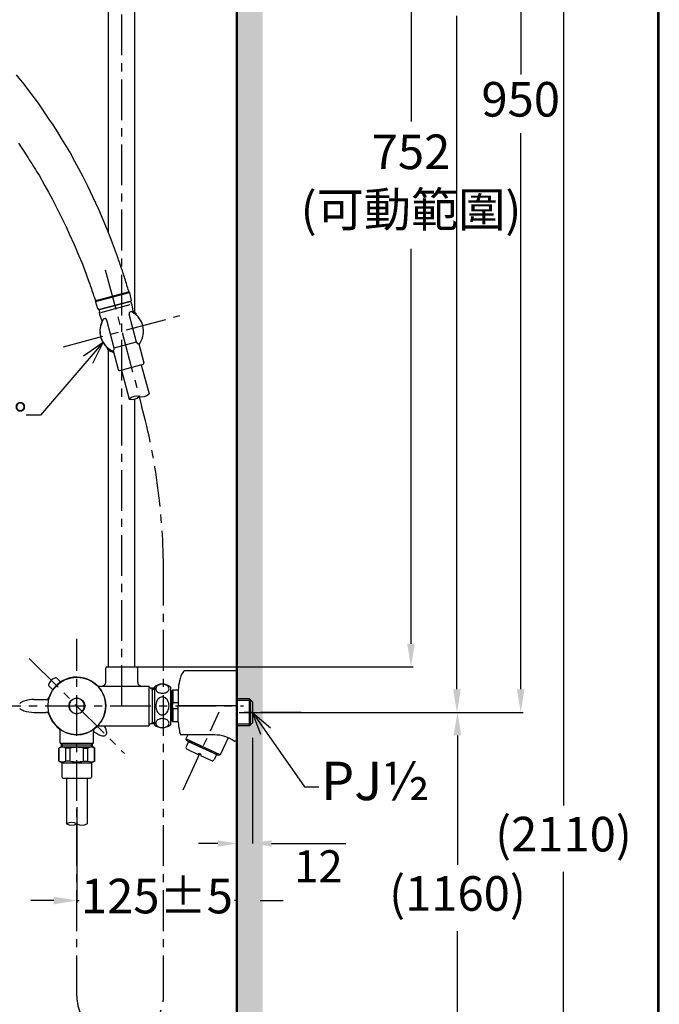
# Model space of a CAD drawing. Units: millimetres. Extents: x -347 to 3238, y -1242 to 5532.
# Drawn here: x 754 to 1253, y 3630 to 4399 of the extents above; entities that cross this region are included whole.
import ezdxf

# ---------------------------------------------------------------- set-up
doc = ezdxf.new("R2010")
doc.units = ezdxf.units.MM
doc.linetypes.add('CENTER', pattern=[50.8, 31.75, -6.35, 6.35, -6.35])
doc.layers.add('PIC13', color=7, linetype='Continuous')
doc.styles.get("Standard").update_dxf_attribs({"font": 'MSJH.TTF'})
doc.dimstyles.get("Standard").update_dxf_attribs({"dimtxt": 15, "dimasz": 15, "dimexe": 0, "dimexo": 20, "dimgap": 0, "dimtad": 2, "dimtih": 1, "dimtoh": 1, "dimdec": 4, "dimdsep": 46, "dimtxsty": 'Standard', "dimcen": 0.09, "dimadec": 0, "dimazin": 2, "dimtfac": 1, "dimtdec": 4, "dimtofl": 0, "dimtmove": 0, "dimatfit": 3, "dimfxl": 0, "dimtolj": 1, "dimtzin": 0, "dimarcsym": 0})
doc.dimstyles.new('小', dxfattribs={"dimscale": 1.8, "dimtxt": 3.5, "dimasz": 2.5, "dimexe": 1, "dimexo": 1, "dimgap": 1.5, "dimtad": 0, "dimtih": 1, "dimtoh": 1, "dimdsep": 46, "dimtxsty": 'Standard', "dimcen": 0, "dimclrd": 256, "dimclre": 256, "dimclrt": 2, "dimadec": 0, "dimazin": 2, "dimtp": 0.1, "dimtm": 0.1, "dimtfac": 0.71, "dimtix": 1, "dimtmove": 2, "dimatfit": 0, "dimfxl": 0, "dimlwd": -1, "dimlwe": -1, "dimarcsym": 0})

# ---------------------------------------------------------------- blocks, each defined once
blk = doc.blocks.new('*D60')
for p, q in [((881.45, 4645.66), (1061.27, 4645.66)), ((1059.47, 4627.66), (1059.47, 4319.32)), ((1059.47, 3911.66), (1059.47, 4220)), ((835.45, 3893.66), (1061.27, 3893.66))]:
    blk.add_line(p, q)
for points in [[(1056.47, 4627.66), (1062.47, 4627.66), (1059.47, 4645.66)], [(1056.47, 3911.66), (1062.47, 3911.66), (1059.47, 3893.66)]]:
    blk.add_solid(points)
at = {"layer": 'Defpoints', "color": 0}
for p in [(879.65, 4645.66), (833.65, 3893.66), (1059.47, 3893.66)]:
    blk.add_point(p, dxfattribs=at)
at = {"color": 2, "insert": (1059.47, 4269.66), "char_height": 27, "attachment_point": 5}
blk.add_mtext('752\\P(可動範圍)', dxfattribs=at)
blk = doc.blocks.new('*D61')
for p, q in [((1029.45, 4658.16), (1097.14, 4658.16)), ((1095.34, 4640.16), (1095.34, 4447.65)), ((1095.34, 3876.16), (1095.34, 4401.74)), ((975.45, 3858.16), (1097.14, 3858.16))]:
    blk.add_line(p, q)
for points in [[(1092.34, 4640.16), (1098.34, 4640.16), (1095.34, 4658.16)], [(1092.34, 3876.16), (1098.34, 3876.16), (1095.34, 3858.16)]]:
    blk.add_solid(points)
at = {"layer": 'Defpoints', "color": 0}
for p in [(1027.65, 4658.16), (973.65, 3858.16), (1095.34, 3858.16)]:
    blk.add_point(p, dxfattribs=at)
at = {"color": 2, "insert": (1095.34, 4424.7), "char_height": 27, "attachment_point": 5}
blk.add_mtext('800', dxfattribs=at)
blk = doc.blocks.new('*D62')
for p, q in [((762.02, 4808.16), (1146.89, 4808.16)), ((1145.09, 4790.16), (1145.09, 4356.11)), ((1145.09, 3876.16), (1145.09, 4310.21)), ((979.45, 3858.16), (1146.89, 3858.16))]:
    blk.add_line(p, q)
for points in [[(1142.09, 4790.16), (1148.09, 4790.16), (1145.09, 4808.16)], [(1142.09, 3876.16), (1148.09, 3876.16), (1145.09, 3858.16)]]:
    blk.add_solid(points)
at = {"layer": 'Defpoints', "color": 0}
for p in [(760.22, 4808.16), (1145.09, 4808.16), (977.65, 3858.16)]:
    blk.add_point(p, dxfattribs=at)
at = {"color": 2, "insert": (1145.09, 4333.16), "char_height": 27, "attachment_point": 5}
blk.add_mtext('950', dxfattribs=at)
blk = doc.blocks.new('*D63')
for p, q in [((798.65, 3784.11), (798.65, 3709.46)), ((923.65, 3784.11), (923.65, 3709.46)), ((780.65, 3711.26), (762.65, 3711.26)), ((798.65, 3711.26), (800.48, 3711.26)), ((923.65, 3711.26), (921.81, 3711.26)), ((941.65, 3711.26), (959.65, 3711.26))]:
    blk.add_line(p, q)
for points in [[(780.65, 3714.26), (780.65, 3708.26), (798.65, 3711.26)], [(941.65, 3714.26), (941.65, 3708.26), (923.65, 3711.26)]]:
    blk.add_solid(points)
at = {"layer": 'Defpoints', "color": 0}
for p in [(798.65, 3785.91), (923.65, 3785.91), (923.65, 3711.26)]:
    blk.add_point(p, dxfattribs=at)
at = {"color": 2, "insert": (861.15, 3711.26), "char_height": 27, "attachment_point": 5}
blk.add_mtext('125%%P5', dxfattribs=at)
blk = doc.blocks.new('*D68')
at = {"color": 0, "lineweight": -2}
for p, q in [((923.65, 3838.16), (923.65, 3755.79)), ((935.65, 3838.16), (935.65, 3755.79)), ((908.65, 3755.79), (893.65, 3755.79)), ((950.65, 3755.79), (1008.73, 3755.79))]:
    blk.add_line(p, q, dxfattribs=at)
at = {"color": 0}
for points in [[(908.65, 3758.29), (908.65, 3753.29), (923.65, 3755.79)], [(950.65, 3758.29), (950.65, 3753.29), (935.65, 3755.79)]]:
    blk.add_solid(points, dxfattribs=at)
at = {"layer": 'Defpoints', "color": 0}
for p in [(923.65, 3858.16), (935.65, 3858.16), (935.65, 3755.79)]:
    blk.add_point(p, dxfattribs=at)
at = {"color": 0, "insert": (987.19, 3738), "char_height": 25, "attachment_point": 5}
blk.add_mtext('\\A1;12', dxfattribs=at)
blk = doc.blocks.new('*D69')
for p, q in [((635.53, 4808.16), (1180.29, 4808.16)), ((1178.49, 4790.16), (1178.49, 3785.44)), ((1178.49, 3586.43), (1178.49, 3733.7)), ((635.53, 3568.43), (1180.29, 3568.43))]:
    blk.add_line(p, q)
for points in [[(1175.49, 4790.16), (1181.49, 4790.16), (1178.49, 4808.16)], [(1175.49, 3586.43), (1181.49, 3586.43), (1178.49, 3568.43)]]:
    blk.add_solid(points)
at = {"layer": 'Defpoints', "color": 0}
for p in [(633.73, 4808.16), (633.73, 3568.43), (1178.49, 3568.43)]:
    blk.add_point(p, dxfattribs=at)
at = {"color": 2, "insert": (1178.49, 3759.57), "char_height": 27, "attachment_point": 5}
blk.add_mtext('(2110)', dxfattribs=at)
blk = doc.blocks.new('*D70')
for p, q in [((925.45, 3858.16), (1097.53, 3858.16)), ((1095.73, 3840.16), (1095.73, 3739.17)), ((1095.73, 3586.43), (1095.73, 3687.42)), ((925.45, 3568.43), (1097.53, 3568.43))]:
    blk.add_line(p, q)
for points in [[(1092.73, 3840.16), (1098.73, 3840.16), (1095.73, 3858.16)], [(1092.73, 3586.43), (1098.73, 3586.43), (1095.73, 3568.43)]]:
    blk.add_solid(points)
at = {"layer": 'Defpoints', "color": 0}
for p in [(923.65, 3858.16), (923.65, 3568.43), (1095.73, 3568.43)]:
    blk.add_point(p, dxfattribs=at)
at = {"color": 2, "insert": (1095.73, 3713.29), "char_height": 27, "attachment_point": 5}
blk.add_mtext('(1160)', dxfattribs=at)

msp = doc.modelspace()

# ---------------------------------------------------------------- hatches: boundary and pattern name
h = msp.add_hatch()
h.set_pattern_fill('DOTS', color=1, scale=5, style=0)
h.paths.add_polyline_path([(943.64555, 3858.16028), (935.64555, 3858.16028), (935.64555, 3849.91028), (933.41806, 3847.68279), (923.64555, 3847.68279), (923.64555, 3835.66028), (923.64555, 3835.66028), (923.64555, 3568.42875), (563.25395, 3568.42875), (563.25395, 3548.42875), (943.64555, 3548.42875)])
h.paths.add_polyline_path([(943.64555, 4868.4603), (923.64555, 4868.4603), (923.64555, 3890.36073, -0.000372678), (923.64555, 3890.36028), (923.64555, 3868.63778), (933.41806, 3868.63778), (935.64555, 3866.41028), (935.64555, 3858.16028), (943.64555, 3858.16028)])

# ---------------------------------------------------------------- linework, layer by layer
at = {"lineweight": 30}
msp.add_lwpolyline([(-346.69618, 3236.3884), (1253.27325, 3236.3884), (1253.27325, 5532.4096), (-346.69618, 5532.4096)], close=True, dxfattribs=at)
at = {"color": 0}
msp.add_lwpolyline([(1252.07491, 3499.54356), (1252.07491, 5531.21126), (-345.49784, 5531.21126), (-345.49784, 3499.54356)], close=True, dxfattribs=at)
at = {"layer": 'PIC13', "color": 5, "lineweight": 50}
msp.add_line((923.64555, 3568.42875), (923.64555, 4868.4603), dxfattribs=at)
at = {"layer": 'PIC13', "color": 2, "linetype": 'CENTER'}
for p, q in [((833.64555, 3863.16028), (833.64555, 4768.1603)), ((820.80325, 4203.58841), (849.22703, 4097.50941)), ((788.24704, 4143.49579), (879.04407, 4167.82478)), ((761.52245, 3900.28339), (835.76866, 3826.03718)), ((723.14555, 3863.16028), (928.64555, 3863.16028))]:
    msp.add_line(p, q, dxfattribs=at)
at = {"layer": 'PIC13', "color": 7, "linetype": 'Continuous'}
for p, q in [((823.34555, 4232.55005), (823.34555, 4646.62622)), ((843.94555, 4170.29996), (843.94555, 4646.37272)), ((751.30231, 4355.72733), (754.4571, 4351.88939)), ((754.4571, 4351.88939), (756.216, 4349.69379)), ((756.216, 4349.69379), (757.92921, 4347.46171)), ((757.92921, 4347.46171), (760.90547, 4343.48127)), ((760.90547, 4343.48127), (768.34564, 4333.52907)), ((768.34564, 4333.52907), (776.60295, 4321.44698)), ((776.60295, 4321.44698), (779.89979, 4316.62206)), ((779.89979, 4316.62206), (781.72571, 4313.86296)), ((781.72571, 4313.86296), (783.48377, 4311.05985)), ((783.48377, 4311.05985), (786.5155, 4306.06303)), ((786.5155, 4306.06303), (794.0995, 4293.56058)), ((753.05828, 4302.4629), (757.75663, 4295.51246)), ((757.75663, 4295.51246), (758.70313, 4293.99844)), ((758.70313, 4293.99844), (759.64963, 4292.48442)), ((759.64963, 4292.48442), (760.59612, 4290.9704)), ((760.59612, 4290.9704), (761.54262, 4289.45639)), ((761.54262, 4289.45639), (762.48912, 4287.94237)), ((797.07532, 4288.18615), (794.0995, 4293.56058)), ((762.48912, 4287.94237), (763.43561, 4286.42835)), ((763.43561, 4286.42835), (764.38211, 4284.91434)), ((764.38211, 4284.91434), (765.32861, 4283.40032)), ((765.32861, 4283.40032), (766.27511, 4281.8863)), ((766.27511, 4281.8863), (767.2216, 4280.37229)), ((800.18701, 4282.39339), (797.07532, 4288.18615)), ((803.51715, 4276.03057), (800.18701, 4282.39339)), ((767.2216, 4280.37229), (768.1681, 4278.85827)), ((768.1681, 4278.85827), (769.1146, 4277.34425)), ((769.1146, 4277.34425), (773.72586, 4269.22085)), ((807.40272, 4268.45423), (803.51715, 4276.03057)), ((773.72586, 4269.22085), (776.59318, 4264.1269)), ((811.17427, 4260.53705), (807.40272, 4268.45423)), ((776.59318, 4264.1269), (779.3129, 4258.95286)), ((779.3129, 4258.95286), (783.6301, 4250.66722)), ((813.51737, 4255.57893), (811.17427, 4260.53705)), ((783.6301, 4250.66722), (787.74618, 4242.28417)), ((815.73795, 4250.56368), (813.51737, 4255.57893)), ((819.25966, 4242.54272), (815.73795, 4250.56368)), ((787.74618, 4242.28417), (790.30473, 4237.03043)), ((822.56715, 4234.45058), (819.25966, 4242.54272)), ((790.30473, 4237.03043), (792.72741, 4231.71267)), ((792.72741, 4231.71267), (796.57171, 4223.20165)), ((824.6203, 4229.38392), (822.56715, 4234.45058)), ((826.5522, 4224.26885), (824.6203, 4229.38392)), ((796.57171, 4223.20165), (800.17786, 4214.58638)), ((829.61327, 4216.08987), (826.5522, 4224.26885)), ((800.17786, 4214.58638), (802.41604, 4209.18806)), ((830.02989, 4214.87766), (829.61327, 4216.08987)), ((830.4465, 4213.66546), (830.02989, 4214.87766)), ((830.86312, 4212.45325), (830.4465, 4213.66546)), ((831.27973, 4211.24104), (830.86312, 4212.45325)), ((802.41604, 4209.18806), (804.50816, 4203.73146)), ((831.69634, 4210.02884), (831.27973, 4211.24104)), ((832.11296, 4208.81663), (831.69634, 4210.02884)), ((832.52957, 4207.60442), (832.11296, 4208.81663)), ((832.94618, 4206.39222), (832.52957, 4207.60442)), ((833.3628, 4205.18001), (832.94618, 4206.39222)), ((833.77941, 4203.9678), (833.3628, 4205.18001)), ((834.19603, 4202.7556), (833.77941, 4203.9678)), ((804.50816, 4203.73146), (807.82215, 4194.99973)), ((834.61264, 4201.54339), (834.19603, 4202.7556)), ((834.99359, 4200.32124), (834.61264, 4201.54339)), ((835.37455, 4199.0991), (834.99359, 4200.32124)), ((835.7555, 4197.87695), (835.37455, 4199.0991)), ((836.13645, 4196.6548), (835.7555, 4197.87695)), ((836.51741, 4195.43266), (836.13645, 4196.6548)), ((807.82215, 4194.99973), (808.25718, 4193.73517)), ((808.25718, 4193.73517), (808.69222, 4192.47061)), ((808.69222, 4192.47061), (809.12725, 4191.20605)), ((809.12725, 4191.20605), (809.56228, 4189.94149)), ((809.56228, 4189.94149), (809.99732, 4188.67692)), ((809.99732, 4188.67692), (810.43235, 4187.41236)), ((836.89836, 4194.21051), (836.51741, 4195.43266)), ((837.27931, 4192.98836), (836.89836, 4194.21051)), ((837.66027, 4191.76622), (837.27931, 4192.98836)), ((838.04122, 4190.54407), (837.66027, 4191.76622)), ((838.42217, 4189.32192), (838.04122, 4190.54407)), ((838.80313, 4188.09978), (838.42217, 4189.32192)), ((810.43235, 4187.41236), (810.86738, 4186.1478)), ((810.86738, 4186.1478), (811.30242, 4184.88324)), ((811.30242, 4184.88324), (811.73745, 4183.61867)), ((811.73745, 4183.61867), (812.17248, 4182.35411)), ((812.17248, 4182.35411), (812.60752, 4181.08955)), ((812.60752, 4181.08955), (813.04255, 4179.82499)), ((813.25444, 4178.87364), (839.6981, 4185.9592)), ((813.64747, 4179.49659), (838.83614, 4186.24587)), ((839.18408, 4186.87763), (838.80313, 4188.09978)), ((841.232, 4179.61138), (839.94569, 4185.80667)), ((813.11629, 4178.61775), (814.84516, 4173.38108)), ((814.84516, 4173.38108), (815.11925, 4173.45452)), ((815.11925, 4173.45452), (815.276, 4173.32535)), ((815.20768, 4173.18535), (815.33393, 4173.21918)), ((815.276, 4173.32535), (815.41881, 4172.9986)), ((816.45541, 4172.4844), (840.12059, 4178.82547)), ((840.12059, 4178.82547), (816.45541, 4172.4844)), ((817.42134, 4172.74322), (839.15467, 4178.56665)), ((817.44033, 4170.29691), (840.36138, 4176.43859)), ((840.87185, 4179.02677), (840.12059, 4178.82547)), ((840.73297, 4178.47192), (841.04355, 4177.31281)), ((842.90901, 4169.9147), (841.90424, 4176.05755)), ((815.41881, 4172.9986), (815.44632, 4172.92099)), ((815.43743, 4172.91804), (815.43737, 4172.91802)), ((815.51311, 4172.72002), (815.44632, 4172.92099)), ((815.62889, 4172.54791), (815.51311, 4172.72002)), ((815.76433, 4172.43839), (815.62889, 4172.54791)), ((815.92478, 4172.3872), (815.76433, 4172.43839)), ((816.11456, 4172.39307), (815.92478, 4172.3872)), ((816.10186, 4171.87203), (816.41244, 4170.71292)), ((816.45541, 4172.4844), (816.11456, 4172.39307)), ((818.49596, 4163.37325), (816.29468, 4169.1955)), ((845.28988, 4146.97641), (839.38789, 4169.00291)), ((844.89555, 4168.40538), (844.89555, 4169.3423)), ((827.90321, 4142.31767), (822.00123, 4164.34416)), ((822.39555, 4142.91519), (822.39555, 4141.97827)), ((827.79925, 4142.70566), (845.18591, 4147.3644)), ((847.02955, 4145.89309), (851.01577, 4131.01629)), ((847.24812, 4145.46371), (847.12699, 4145.91575)), ((823.34555, 3893.66028), (823.34555, 4141.02061)), ((826.96368, 4140.02851), (826.84255, 4140.48055)), ((826.93827, 4140.50965), (830.9245, 4125.63285)), ((832.14924, 4124.92574), (850.30867, 4129.79155)), ((848.95636, 4129.4292), (855.03861, 4106.72994)), ((833.50155, 4125.28809), (839.5838, 4102.58884)), ((843.94555, 3893.66028), (843.94555, 4102.65136)), ((821.14555, 3881.66028), (821.14555, 3892.66028)), ((822.14555, 3893.66028), (845.14555, 3893.66028)), ((846.14555, 3881.66028), (846.14555, 3892.66028)), ((923.34555, 3890.66028), (883.14555, 3890.66028)), ((923.64555, 3890.36028), (923.64555, 3863.36028)), ((786.02726, 3881.78899), (782.90131, 3884.91493)), ((780.01685, 3875.77858), (776.8909, 3878.90453)), ((816.19548, 3878.66028), (855.14555, 3878.66028)), ((855.14555, 3847.66028), (855.14555, 3878.66028)), ((856.14555, 3877.16028), (859.14555, 3877.16028)), ((856.14555, 3877.16028), (857.71133, 3876.25628)), ((857.71133, 3849.16028), (857.71133, 3877.16028)), ((857.71133, 3876.25628), (859.14555, 3876.25628)), ((859.14555, 3877.91028), (859.14555, 3848.41028)), ((871.64555, 3877.91028), (871.64555, 3848.41028)), ((871.64555, 3874.56028), (872.64555, 3874.56028)), ((872.64559, 3874.66028), (872.64552, 3851.66029)), ((872.64555, 3874.56028), (872.64555, 3863.16028)), ((873.64559, 3875.66028), (872.64559, 3874.66028)), ((873.64559, 3875.66028), (873.64556, 3865.51028)), ((873.64559, 3875.66028), (877.64555, 3875.66028)), ((877.64555, 3875.91028), (877.64555, 3863.36028)), ((765.14555, 3868.16028), (774.43295, 3868.16028)), ((933.41806, 3868.63778), (923.64555, 3868.63778)), ((923.64555, 3868.63778), (923.64555, 3863.36028)), ((934.58005, 3867.47579), (923.64555, 3867.47579)), ((935.64555, 3866.41028), (933.41806, 3868.63778)), ((933.41806, 3847.68279), (933.41806, 3868.63778)), ((934.58005, 3848.84478), (934.58005, 3867.47579)), ((935.64555, 3866.41028), (935.64555, 3849.91028)), ((765.14555, 3858.16028), (774.43295, 3858.16028)), ((873.64555, 3860.81028), (873.64552, 3850.66028)), ((877.64555, 3860.81028), (873.64555, 3860.81028)), ((877.64555, 3865.51028), (873.64556, 3865.51028)), ((877.64555, 3850.41028), (877.64555, 3863.16028)), ((923.64555, 3863.16028), (877.64555, 3863.16028)), ((923.44555, 3863.16028), (877.84555, 3863.16028)), ((923.64555, 3863.36028), (923.64555, 3863.16028)), ((923.64555, 3835.66028), (923.64555, 3863.16028)), ((923.64555, 3863.16028), (923.64555, 3847.68279)), ((871.64555, 3851.76029), (872.64555, 3851.76029)), ((872.64552, 3851.66028), (873.64551, 3850.66028)), ((877.64555, 3850.66028), (873.64552, 3850.66028)), ((785.64555, 3834.16028), (785.64555, 3843.30455)), ((811.64555, 3834.16028), (811.64555, 3843.30455)), ((816.19548, 3847.66028), (855.14555, 3847.66028)), ((857.71133, 3850.06428), (856.14555, 3849.16028)), ((859.14555, 3849.16028), (856.14555, 3849.16028)), ((859.14555, 3850.06428), (857.71133, 3850.06428)), ((934.58005, 3848.84478), (923.64555, 3848.84478)), ((933.41806, 3847.68279), (923.64555, 3847.68279)), ((935.64555, 3849.91028), (933.41806, 3847.68279)), ((906.14555, 3840.54343), (879.79046, 3840.54343)), ((885.21756, 3840.54343), (883.78644, 3837.47439)), ((883.78644, 3837.47439), (884.27013, 3836.14546)), ((910.52255, 3825.00721), (883.78644, 3837.47439)), ((885.85614, 3835.40588), (883.95435, 3831.3275)), ((909.19362, 3824.52352), (884.27013, 3836.14546)), ((885.62956, 3835.51154), (907.8341, 3825.15739)), ((916.75598, 3838.37484), (910.52255, 3825.00721)), ((923.64555, 3835.66028), (921.73978, 3835.66028)), ((784.64555, 3830.29437), (786.14535, 3831.16028)), ((784.64555, 3820.10375), (784.64555, 3830.29437)), ((784.64555, 3830.29428), (784.78917, 3830.29428)), ((784.78917, 3820.10367), (784.78917, 3830.29428)), ((785.64555, 3834.16028), (811.64555, 3834.16028)), ((786.14535, 3831.16028), (811.14577, 3831.16028)), ((786.64555, 3831.16028), (786.64555, 3834.16028)), ((787.45855, 3832.75212), (786.64555, 3834.16028)), ((786.64555, 3832.75212), (810.64555, 3832.75212)), ((787.45855, 3831.16028), (787.45855, 3832.75212)), ((789.98532, 3820.10367), (789.98532, 3830.29428)), ((793.44942, 3830.29428), (789.98532, 3830.29428)), ((793.44942, 3820.10367), (793.44942, 3830.29428)), ((803.84169, 3820.10367), (803.84169, 3830.29428)), ((803.84169, 3830.29428), (807.30578, 3830.29428)), ((807.30578, 3820.10367), (807.30578, 3830.29428)), ((810.64555, 3834.16028), (809.83255, 3832.75212)), ((809.83255, 3832.75212), (809.83255, 3831.16028)), ((810.64555, 3834.16028), (810.64555, 3831.16028)), ((812.64555, 3830.29438), (811.14577, 3831.16028)), ((812.50194, 3820.10367), (812.50194, 3830.29428)), ((812.64555, 3830.29428), (812.50194, 3830.29428)), ((812.64555, 3820.10375), (812.64555, 3830.29438)), ((884.67989, 3829.33411), (893.28981, 3825.31923)), ((784.64555, 3820.10375), (787.14569, 3818.6603)), ((784.64555, 3820.10367), (784.78917, 3820.10367)), ((793.44942, 3820.10367), (789.98532, 3820.10367)), ((803.84169, 3820.10367), (807.30578, 3820.10367)), ((812.64555, 3820.10375), (810.14555, 3818.66039)), ((812.64555, 3820.10367), (812.50194, 3820.10367)), ((893.62791, 3826.04428), (893.28981, 3825.31923)), ((893.62791, 3826.04428), (895.44052, 3825.19904)), ((895.44052, 3825.19904), (895.10243, 3824.474)), ((895.10243, 3824.474), (903.71235, 3820.45912)), ((907.60752, 3825.26304), (905.70574, 3821.18466)), ((910.52255, 3825.00721), (909.19363, 3824.52352)), ((787.14555, 3807.66028), (787.14555, 3818.66038)), ((787.14555, 3818.6603), (810.14555, 3818.6603)), ((810.14555, 3818.6603), (810.14555, 3807.66028)), ((788.14555, 3806.66028), (809.14555, 3806.66028)), ((790.64555, 3806.66028), (790.64555, 3771.16028)), ((806.64555, 3806.66028), (806.64555, 3771.16028))]:
    msp.add_line(p, q, dxfattribs=at)
at = {"layer": 'PIC13', "color": 7, "linetype": 'CENTER'}
for p, q in [((866.26412, 3636.68377), (866.26412, 3968.09988)), ((798.64555, 3636.68377), (798.64555, 3915.66028)), ((881.51757, 3797.70738), (909.83302, 3858.43005)), ((973.64555, 3858.16028), (923.64555, 3858.16028))]:
    msp.add_line(p, q, dxfattribs=at)
at = {"layer": 'PIC13', "color": 7, "linetype": 'Continuous'}
for radius in [22.5, 6.1]:
    msp.add_circle((798.64555, 3863.16028), radius, dxfattribs=at)
for centre, radius, start, end in [((838.84012, 4185.7293), 0.5, 105, 195), ((838.70673, 4186.72884), 0.5, 285, 17.31268956), ((839.74986, 4185.76601), 0.2, 11.72951208, 105), ((813.51806, 4179.97955), 0.5, 198.00686778, 285), ((813.3062, 4178.68045), 0.2, 105, 198.27048792), ((814.11242, 4179.10353), 0.5, 15, 105), ((815.13003, 4173.47513), 0.3, 198.27048792, 285), ((840.25, 4178.34251), 0.5, 15, 105), ((840.74244, 4179.50973), 0.5, 285, 11.72951208), ((842.00947, 4177.57163), 1, 195, 236.90288754), ((840.91735, 4175.89613), 1, 9.28942504, 56.90288754), ((816.58482, 4172.00144), 0.5, 105, 195), ((817.23006, 4169.54914), 1, 153.09711246, 200.71057496), ((815.44651, 4170.4541), 1, 333.09711246, 15), ((820.55234, 4163.95594), 1.5, 15, 147.64230998), ((840.83678, 4169.39114), 1.5, 62.35769002, 195), ((833.64555, 4155.66029), 17, 327.64230998, 62.35769002), ((833.64555, 4155.66029), 17.9, 51.84317126, 59.55198906), ((833.64555, 4155.66029), 17, 15, 56.98155451), ((844.39555, 4169.3423), 0.5, 0, 51.84317126), ((845.0421, 4166.16593), 1.5, 42.67069542, 42.70837486), ((833.64555, 4155.66029), 17, 147.64230998, 242.35769002), ((833.64555, 4155.66029), 17, 153.01844999, 242.35769101), ((818.52303, 4159.06017), 1.5, 167.29162514, 167.32930458), ((833.64555, 4155.66029), 17, 327.64230899, 15), ((846.73876, 4147.36464), 1.5, 195, 327.64230998), ((833.64555, 4155.66029), 17, 322.71725137, 327.64230899), ((847.79538, 4149.33317), 1.5, 335.87890527, 335.90811831), ((822.89555, 4141.97827), 0.5, 180, 231.84317126), ((833.64555, 4155.66029), 17.9, 231.84317126, 249.47866263), ((824.555, 4143.10593), 1.5, 234.09188169, 234.12109473), ((826.45432, 4141.92944), 1.5, 242.35769002, 15), ((833.64555, 4155.66029), 17, 242.35769101, 247.28274863), ((850.04985, 4130.75747), 1, 285, 15), ((831.89042, 4125.89167), 1, 195, 285), ((845.24065, 4096.93198), 8, 75, 135), ((841.65435, 4110.31624), 8, 255, 315), ((849.38175, 4112.3868), 8, 255, 315), ((822.14555, 3892.66028), 1, 90, 180), ((845.14555, 3892.66028), 1, 0, 90), ((896.37994, 3879.3063), 18, 143.32957333, 169.30467869), ((883.14555, 3889.16028), 1.5, 90, 143.32957333), ((923.34555, 3890.36028), 0.3, 0, 90), ((784.38041, 3877.42543), 8.12604, 107.86596243, 162.13403757), ((798.64555, 3863.16028), 22.5, 46.50964165, 161.71611006), ((798.64555, 3863.16028), 22.5, 46.50964165, 161.71611006), ((782.1942, 3884.20783), 1, 45, 107.86596243), ((818.14555, 3881.66028), 3, 270, 0), ((849.14555, 3881.66028), 3, 180, 270), ((981.86857, 3863.16028), 105, 169.30467869, 173.02544334), ((777.59801, 3879.61163), 1, 162.13403757, 225), ((816.19548, 3881.66028), 3, 226.50964165, 270), ((798.64555, 3863.16028), 22.5, 0, 46.50964165), ((856.14555, 3878.16028), 1, 180, 270), ((865.39555, 3870.36194), 9.8, 50.37537393, 129.62462607), ((862.64255, 3876.57137), 2.46023, 153.67288506, 179.71348064), ((862.64255, 3876.59598), 2.46023, 180.28651936, 206.32711494), ((863.37738, 3876.1939), 3.28627, 132.01057886, 153.45623896), ((863.37738, 3876.97345), 3.28627, 206.54376104, 227.98942114), ((864.39147, 3875.08427), 4.78946, 115.47670339, 132.1403694), ((864.39147, 3878.08308), 4.78946, 227.8596306, 244.52329661), ((865.13454, 3873.56994), 6.4762, 102.03143115, 115.64862125), ((865.13454, 3879.59742), 6.4762, 244.35137875, 257.96856885), ((865.38731, 3872.47261), 7.60213, 89.93790667, 102.17078435), ((865.40379, 3872.47261), 7.60213, 77.82921565, 90.06209333), ((865.65657, 3873.56994), 6.4762, 64.35137875, 77.96856885), ((865.65657, 3879.59742), 6.4762, 282.03143115, 295.64862125), ((866.39964, 3875.08427), 4.78946, 47.8596306, 64.52329661), ((866.39964, 3878.08308), 4.78946, 295.47670339, 312.1403694), ((867.41373, 3876.1939), 3.28627, 26.54376104, 47.98942114), ((867.41373, 3876.97345), 3.28627, 312.01057886, 333.45623896), ((868.14856, 3876.57137), 2.46023, 0.28651936, 26.32711494), ((868.14856, 3876.59598), 2.46023, 333.67288506, 359.71348064), ((874.14555, 3873.66028), 1.5, 180, 180.38886513), ((760.4603, 3857.40979), 10, 108.20090569, 129.93863542), ((765.14555, 3843.16028), 25, 90, 108.20090569), ((774.43295, 3871.16028), 3, 270, 341.71611006), ((798.64555, 3863.16028), 6, 25.52868436, 334.47216979), ((792.50429, 3863.16024), 11.84127, 347.38733439, 12.61353449), ((868.29997, 3863.44075), 8.08343, 151.77035877, 166.5722687), ((866.84056, 3864.2392), 6.41996, 134.61832056, 151.88793307), ((865.77119, 3865.32886), 4.89323, 113.9532164, 134.66721189), ((865.38731, 3880.69474), 7.60213, 257.82921565, 270.06209333), ((865.40741, 3866.11846), 4.02396, 90.16882108, 113.78403844), ((865.40379, 3880.69474), 7.60213, 269.93790667, 282.17078435), ((865.3837, 3866.11846), 4.02396, 66.21596156, 89.83117892), ((865.01992, 3865.32886), 4.89323, 45.33278811, 66.0467836), ((863.95054, 3864.2392), 6.41996, 28.11206693, 45.38167944), ((862.49114, 3863.44075), 8.08343, 13.4277313, 28.22964123), ((760.4603, 3868.91078), 10, 230.06136458, 251.79909431), ((765.14555, 3883.16028), 25, 251.79909431, 270), ((774.43295, 3855.16028), 3, 18.28388994, 90), ((798.64555, 3863.16028), 22.5, 198.28388994, 0), ((869.35748, 3863.16913), 9.17514, 166.45601787, 180.05528211), ((869.35748, 3863.15143), 9.17514, 179.94471789, 193.54398213), ((868.29997, 3862.87981), 8.08343, 193.4277313, 208.22964123), ((866.84056, 3862.08136), 6.41996, 208.11206693, 225.38167944), ((863.95054, 3862.08136), 6.41996, 314.61832056, 331.88793307), ((862.49114, 3862.87981), 8.08343, 331.77035877, 346.5722687), ((861.43362, 3863.16913), 9.17514, 359.94471789, 13.54398213), ((861.43362, 3863.15143), 9.17514, 346.45601787, 0.05528211), ((878.91806, 3863.16027), 5.7725, 155.97686208, 204.02277562), ((877.84555, 3863.36028), 0.2, 180, 270), ((923.44555, 3863.36028), 0.2, 270, 0), ((798.64555, 3863.16028), 22.5, 198.28388994, 231.13769013), ((862.64255, 3849.72459), 2.46023, 153.67288506, 179.71348064), ((863.37738, 3849.34711), 3.28627, 132.01057886, 153.45623896), ((864.39147, 3848.23748), 4.78946, 115.47670339, 132.1403694), ((865.77119, 3860.9917), 4.89323, 225.33278811, 246.0467836), ((865.13454, 3846.72315), 6.4762, 102.03143115, 115.64862125), ((865.40741, 3860.20211), 4.02396, 246.21596156, 269.83117892), ((865.38731, 3845.62582), 7.60213, 89.93790667, 102.17078435), ((865.3837, 3860.20211), 4.02396, 270.16882108, 293.78403844), ((865.40379, 3845.62582), 7.60213, 77.82921565, 90.06209333), ((865.01992, 3860.9917), 4.89323, 293.9532164, 314.66721189), ((865.65657, 3846.72315), 6.4762, 64.35137875, 77.96856885), ((866.39964, 3848.23748), 4.78946, 47.8596306, 64.52329661), ((867.41373, 3849.34711), 3.28627, 26.54376104, 47.98942114), ((868.14856, 3849.72459), 2.46023, 0.28651936, 26.32711494), ((981.86857, 3863.16028), 105, 186.97455666, 190.69532131), ((782.64555, 3843.30455), 3, 0, 51.13769013), ((814.64555, 3843.30455), 3, 128.86230987, 180), ((810.4233, 3840.54315), 3, 53.87713805, 65.95728722), ((826.92982, 3863.16028), 25, 233.87713805, 243.21145312), ((798.64555, 3863.16028), 22.5, 308.86230987, 313.49035835), ((816.19548, 3844.66028), 3, 90, 133.49035835), ((819.50319, 3842.30265), 2.50285, 261.90254323, 8.09745677), ((798.64555, 3834.87601), 25, 26.78854688, 30.75518458), ((812.03569, 3841.6365), 10, 5.0976763, 26.78854688), ((856.14555, 3848.16028), 1, 90, 180), ((865.39555, 3855.95863), 9.8, 230.37537393, 309.62462607), ((862.64255, 3849.74919), 2.46023, 180.28651936, 206.32711494), ((863.37738, 3850.12666), 3.28627, 206.54376104, 227.98942114), ((864.39147, 3851.23629), 4.78946, 227.8596306, 244.52329661), ((865.13454, 3852.75063), 6.4762, 244.35137875, 257.96856885), ((865.38731, 3853.84795), 7.60213, 257.82921565, 270.06209333), ((865.40379, 3853.84795), 7.60213, 269.93790667, 282.17078435), ((865.65657, 3852.75063), 6.4762, 282.03143115, 295.64862125), ((866.39964, 3851.23629), 4.78946, 295.47670339, 312.1403694), ((867.41373, 3850.12666), 3.28627, 312.01057886, 333.45623896), ((868.14856, 3849.74919), 2.46023, 333.67288506, 359.71348064), ((896.37994, 3847.01427), 18, 190.69532131, 200.40385697), ((820.16934, 3849.77014), 10, 243.21145312, 264.9023237), ((879.79046, 3840.84343), 0.3, 200.40385697, 270), ((906.14555, 3813.50192), 27.04151, 55.22536768, 90), ((921.73978, 3835.96028), 0.3, 235.22536768, 270), ((787.38725, 3824.73822), 6.1335, 64.93875718, 115.06140017), ((798.64558, 3807.20381), 23.66791, 77.31785083, 102.68230062), ((809.90385, 3824.73822), 6.1335, 64.93859983, 115.06124282), ((885.31382, 3830.69357), 1.5, 155, 245), ((787.38725, 3825.66135), 6.13497, 244.9450135, 295.0548292), ((798.64552, 3843.2004), 23.67401, 257.32117492, 282.67897649), ((809.90385, 3825.66135), 6.13497, 244.9451708, 295.0549865), ((904.34628, 3821.81858), 1.5, 245, 335), ((788.14555, 3807.66028), 1, 180, 270), ((809.14555, 3807.66028), 1, 270, 0), ((794.64555, 3764.23208), 8, 60, 120), ((794.64555, 3778.08848), 8, 240, 300), ((802.64555, 3778.08848), 8, 240, 300)]:
    msp.add_arc(centre, radius, start, end, dxfattribs=at)
at = {"layer": 'PIC13', "color": 7, "linetype": 'CENTER'}
for centre, radius, start, end in [((366.26411, 3968.09988), 500.00001, 0, 15), ((832.45484, 3636.68377), 33.80928, 180, 0)]:
    msp.add_arc(centre, radius, start, end, dxfattribs=at)

# ---------------------------------------------------------------- texts
at = {"layer": 'PIC13', "color": 7, "linetype": 'Continuous'}
for s, height, p in [('滑動架可動角度360%%D ', 20, (513.06911, 4079.64156)), ('PJ½', 30, (989.26122, 3789.63245))]:
    msp.add_text(s, height=height, dxfattribs=at).set_placement(p)

# ---------------------------------------------------------------- dimensions: what is measured, and where the dimension line sits
at = {"color": 1}
dim = msp.add_linear_dim(base=(1178.49097, 3568.42875), p1=(633.73486, 4808.1603), p2=(633.73486, 3568.42875), angle=90, text='(2110)', dimstyle='小', override={"dimtxt": 15, "dimasz": 10, "dimgap": 5}, dxfattribs=at)
dim.commit()
dim.dimension.update_dxf_attribs({"geometry": '*D69', "text_midpoint": (1178.49097, 3759.5687), "dimtype": 160})
dim = msp.add_linear_dim(base=(1145.08887, 4808.1603), p1=(977.64555, 3858.16028), p2=(760.22498, 4808.1603), angle=90, dimstyle='小', override={"dimtxt": 15, "dimasz": 10, "dimgap": 5, "dimfxl": 1.25}, dxfattribs=at)
dim.commit()
dim.dimension.update_dxf_attribs({"geometry": '*D62', "text_midpoint": (1145.08887, 4333.16029)})
dim = msp.add_linear_dim(base=(1095.33517, 3858.16028), p1=(1027.64556, 4658.16029), p2=(973.64555, 3858.16028), angle=90, dimstyle='小', override={"dimtxt": 15, "dimasz": 10, "dimgap": 5, "dimfxl": 1.25}, dxfattribs=at)
dim.commit()
dim.dimension.update_dxf_attribs({"geometry": '*D61', "text_midpoint": (1095.33517, 4424.69685), "dimtype": 160})
for base, p1, p2, text, override, picture, middle in [((1059.47101, 3893.66028), (879.64555, 4645.66029), (833.64555, 3893.66028), '<>\\P(可動範圍)', {"dimtxt": 15, "dimasz": 10, "dimgap": 5, "dimfxl": 1.25}, '*D60', (1059.47101, 4269.66029)), ((1095.72556, 3568.42875), (923.64555, 3858.16028), (923.64555, 3568.42875), '(1160)', {"dimtxt": 15, "dimasz": 10, "dimgap": 5}, '*D70', (1095.72556, 3713.29451))]:
    dim = msp.add_linear_dim(base=base, p1=p1, p2=p2, angle=90, text=text, dimstyle='小', override=override, dxfattribs=at)
    dim.commit()
    dim.dimension.update_dxf_attribs({"geometry": picture, "text_midpoint": middle})
dim = msp.add_linear_dim(base=(935.64558, 3755.78602), p1=(923.64555, 3858.16028), p2=(935.64558, 3858.16028), dimstyle='Standard', override={"dimtxt": 25, "dimasz": 15, "dimgap": 5}, dxfattribs=at)
dim.commit()
dim.dimension.update_dxf_attribs({"geometry": '*D68', "text_midpoint": (987.18851, 3738.00358)})
dim = msp.add_linear_dim(base=(923.64555, 3711.2584), p1=(798.64555, 3785.91104), p2=(923.64555, 3785.91104), text='<>%%P5', dimstyle='小', override={"dimtxt": 15, "dimasz": 10, "dimgap": 5, "dimfxl": 1.25}, dxfattribs=at)
dim.commit()
dim.dimension.update_dxf_attribs({"geometry": '*D63', "text_midpoint": (861.14555, 3711.2584)})

# ---------------------------------------------------------------- leaders
for points in [[(819.08839, 4147.16713), (770.28621, 4090.14845), (759.07088, 4090.14845)], [(935.64558, 3858.16029), (976.3751, 3799.98871), (987.59043, 3799.98871)]]:
    msp.add_leader(points, dimstyle='小', override={"dimasz": 10, "dimgap": 1.5, "dimtad": 0, "dimldrblk": 'Open30', "dimfxl": 1.25}, dxfattribs=at)

doc.saveas('drawing.dxf')
